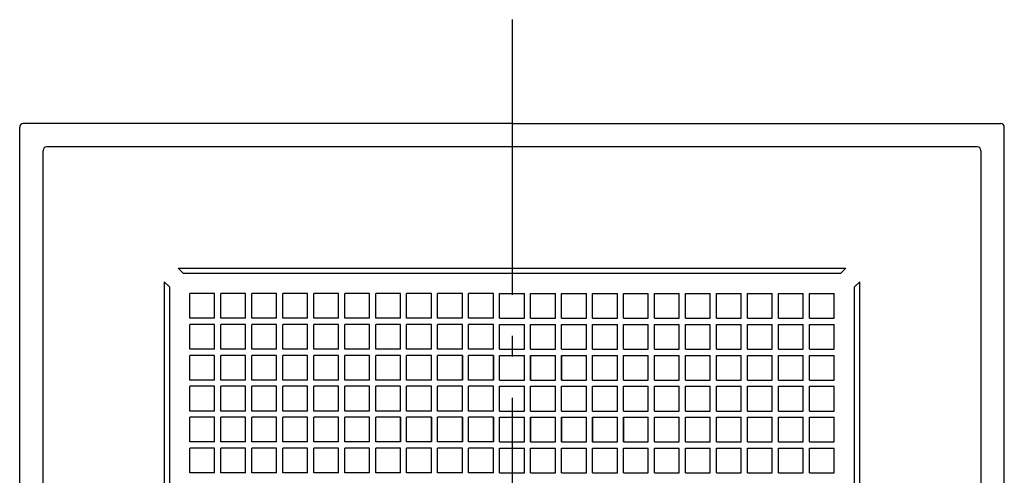
# Model space of a CAD drawing. Extents: x -392 to 766, y -739 to 382.
# Drawn here: x -143 to 143, y 41 to 173 of the extents above; entities that cross this region are included whole.
import ezdxf

# ---------------------------------------------------------------- set-up
doc = ezdxf.new("R2010")
doc.units = 0
doc.header["$LTSCALE"] = 20
doc.linetypes.add('DASHDOT', pattern=[5.5, 4, -0.6, 0.3, -0.6])
for name, color, linetype in [('BASIS', 6, 'DASHDOT'), ('DETAIL', 5, 'CONTINUOUS'), ('OUTLINE', 3, 'CONTINUOUS')]:
    doc.layers.add(name, color=color, linetype=linetype)

msp = doc.modelspace()

# ---------------------------------------------------------------- linework, layer by layer
at = {"layer": 'BASIS', "color": 6, "linetype": 'DASHDOT'}
msp.add_line((0, 173.233772), (0, -164.852776), dxfattribs=at)
at = {"layer": 'DETAIL', "color": 5, "linetype": 'CONTINUOUS'}
for p, q in [((0, 143), (-142, 143)), ((0, 143), (142, 143)), ((-143, 0), (-143, 142)), ((143, 0), (143, 142)), ((-136.205649, -135.205649), (-136.205649, 135.205649)), ((135.205649, 136.205649), (-135.205649, 136.205649)), ((136.205649, 135.205649), (136.205649, -135.205649)), ((-97, 101), (97, 101)), ((-97, 101), (-95.5, 99.5)), ((97, 101), (95.5, 99.5)), ((-95.5, 99.5), (95.5, 99.5)), ((-101, 97), (-99.5, 95.5)), ((-101, 97), (-101, -97)), ((-99.5, 95.5), (-99.5, -95.5)), ((101, 97), (99.5, 95.5)), ((99.5, 0), (99.5, 95.5)), ((101, 0), (101, 97)), ((-93.6, 86.4), (-93.6, 93.6)), ((-86.4, 93.6), (-93.6, 93.6)), ((-86.4, 86.4), (-86.4, 93.6)), ((-84.6, 86.4), (-84.6, 93.6)), ((-77.4, 93.6), (-84.6, 93.6)), ((-77.4, 86.4), (-77.4, 93.6)), ((-75.6, 86.4), (-75.6, 93.6)), ((-68.4, 93.6), (-75.6, 93.6)), ((-68.4, 86.4), (-68.4, 93.6)), ((-66.6, 86.4), (-66.6, 93.6)), ((-59.4, 93.6), (-66.6, 93.6)), ((-59.4, 86.4), (-59.4, 93.6)), ((-57.6, 86.4), (-57.6, 93.6)), ((-50.4, 93.6), (-57.6, 93.6)), ((-50.4, 86.4), (-50.4, 93.6)), ((-48.6, 86.4), (-48.6, 93.6)), ((-41.4, 93.6), (-48.6, 93.6)), ((-41.4, 86.4), (-41.4, 93.6)), ((-32.4, 93.6), (-39.6, 93.6)), ((-39.6, 86.4), (-39.6, 93.6)), ((-32.4, 86.4), (-32.4, 93.6)), ((-30.6, 86.4), (-30.6, 93.6)), ((-23.4, 93.6), (-30.6, 93.6)), ((-23.4, 86.4), (-23.4, 93.6)), ((-21.6, 86.4), (-21.6, 93.6)), ((-14.4, 93.6), (-21.6, 93.6)), ((-14.4, 86.4), (-14.4, 93.6)), ((-12.6, 86.4), (-12.6, 93.6)), ((-5.4, 93.6), (-12.6, 93.6)), ((-5.4, 86.4), (-5.4, 93.6)), ((-3.6, 93.6), (3.6, 93.6)), ((-3.6, 86.4), (-3.6, 93.6)), ((3.6, 86.4), (3.6, 93.6)), ((5.4, 86.4), (5.4, 93.6)), ((5.4, 93.6), (12.6, 93.6)), ((12.6, 86.4), (12.6, 93.6)), ((14.4, 86.4), (14.4, 93.6)), ((14.4, 93.6), (21.6, 93.6)), ((21.6, 86.4), (21.6, 93.6)), ((23.4, 86.4), (23.4, 93.6)), ((23.4, 93.6), (30.6, 93.6)), ((30.6, 86.4), (30.6, 93.6)), ((32.4, 86.4), (32.4, 93.6)), ((32.4, 93.6), (39.6, 93.6)), ((39.6, 86.4), (39.6, 93.6)), ((41.4, 86.4), (41.4, 93.6)), ((41.4, 93.6), (48.6, 93.6)), ((48.6, 86.4), (48.6, 93.6)), ((50.4, 86.4), (50.4, 93.6)), ((50.4, 93.6), (57.6, 93.6)), ((57.6, 86.4), (57.6, 93.6)), ((59.4, 86.4), (59.4, 93.6)), ((59.4, 93.6), (66.6, 93.6)), ((66.6, 86.4), (66.6, 93.6)), ((68.4, 86.4), (68.4, 93.6)), ((68.4, 93.6), (75.6, 93.6)), ((75.6, 86.4), (75.6, 93.6)), ((77.4, 86.4), (77.4, 93.6)), ((77.4, 93.6), (84.6, 93.6)), ((84.6, 86.4), (84.6, 93.6)), ((86.4, 86.4), (86.4, 93.6)), ((86.4, 93.6), (93.6, 93.6)), ((93.6, 86.4), (93.6, 93.6)), ((-86.4, 86.4), (-93.6, 86.4)), ((-77.4, 86.4), (-84.6, 86.4)), ((-68.4, 86.4), (-75.6, 86.4)), ((-59.4, 86.4), (-66.6, 86.4)), ((-50.4, 86.4), (-57.6, 86.4)), ((-41.4, 86.4), (-48.6, 86.4)), ((-32.4, 86.4), (-39.6, 86.4)), ((-23.4, 86.4), (-30.6, 86.4)), ((-14.4, 86.4), (-21.6, 86.4)), ((-5.4, 86.4), (-12.6, 86.4)), ((-3.6, 86.4), (3.6, 86.4)), ((5.4, 86.4), (12.6, 86.4)), ((14.4, 86.4), (21.6, 86.4)), ((23.4, 86.4), (30.6, 86.4)), ((32.4, 86.4), (39.6, 86.4)), ((41.4, 86.4), (48.6, 86.4)), ((50.4, 86.4), (57.6, 86.4)), ((59.4, 86.4), (66.6, 86.4)), ((68.4, 86.4), (75.6, 86.4)), ((77.4, 86.4), (84.6, 86.4)), ((86.4, 86.4), (93.6, 86.4)), ((-93.6, 77.4), (-93.6, 84.6)), ((-86.4, 84.6), (-93.6, 84.6)), ((-86.4, 77.4), (-86.4, 84.6)), ((-84.6, 77.4), (-84.6, 84.6)), ((-77.4, 84.6), (-84.6, 84.6)), ((-77.4, 77.4), (-77.4, 84.6)), ((-75.6, 77.4), (-75.6, 84.6)), ((-68.4, 84.6), (-75.6, 84.6)), ((-68.4, 77.4), (-68.4, 84.6)), ((-66.6, 77.4), (-66.6, 84.6)), ((-59.4, 84.6), (-66.6, 84.6)), ((-59.4, 77.4), (-59.4, 84.6)), ((-57.6, 77.4), (-57.6, 84.6)), ((-50.4, 84.6), (-57.6, 84.6)), ((-50.4, 77.4), (-50.4, 84.6)), ((-48.6, 77.4), (-48.6, 84.6)), ((-41.4, 84.6), (-48.6, 84.6)), ((-41.4, 77.4), (-41.4, 84.6)), ((-39.6, 77.4), (-39.6, 84.6)), ((-32.4, 84.6), (-39.6, 84.6)), ((-32.4, 77.4), (-32.4, 84.6)), ((-30.6, 77.4), (-30.6, 84.6)), ((-23.4, 84.6), (-30.6, 84.6)), ((-23.4, 77.4), (-23.4, 84.6)), ((-21.6, 77.4), (-21.6, 84.6)), ((-14.4, 84.6), (-21.6, 84.6)), ((-14.4, 77.4), (-14.4, 84.6)), ((-12.6, 77.4), (-12.6, 84.6)), ((-5.4, 84.6), (-12.6, 84.6)), ((-5.4, 77.4), (-5.4, 84.6)), ((-3.6, 77.4), (-3.6, 84.6)), ((-3.6, 84.6), (3.6, 84.6)), ((3.6, 77.4), (3.6, 84.6)), ((5.4, 77.4), (5.4, 84.6)), ((5.4, 84.6), (12.6, 84.6)), ((12.6, 77.4), (12.6, 84.6)), ((14.4, 77.4), (14.4, 84.6)), ((14.4, 84.6), (21.6, 84.6)), ((21.6, 77.4), (21.6, 84.6)), ((23.4, 77.4), (23.4, 84.6)), ((23.4, 84.6), (30.6, 84.6)), ((30.6, 77.4), (30.6, 84.6)), ((32.4, 77.4), (32.4, 84.6)), ((32.4, 84.6), (39.6, 84.6)), ((39.6, 77.4), (39.6, 84.6)), ((41.4, 77.4), (41.4, 84.6)), ((41.4, 84.6), (48.6, 84.6)), ((48.6, 77.4), (48.6, 84.6)), ((50.4, 77.4), (50.4, 84.6)), ((50.4, 84.6), (57.6, 84.6)), ((57.6, 77.4), (57.6, 84.6)), ((59.4, 77.4), (59.4, 84.6)), ((59.4, 84.6), (66.6, 84.6)), ((66.6, 77.4), (66.6, 84.6)), ((68.4, 77.4), (68.4, 84.6)), ((68.4, 84.6), (75.6, 84.6)), ((75.6, 77.4), (75.6, 84.6)), ((77.4, 77.4), (77.4, 84.6)), ((77.4, 84.6), (84.6, 84.6)), ((84.6, 77.4), (84.6, 84.6)), ((86.4, 77.4), (86.4, 84.6)), ((86.4, 84.6), (93.6, 84.6)), ((93.6, 77.4), (93.6, 84.6)), ((-86.4, 77.4), (-93.6, 77.4)), ((-77.4, 77.4), (-84.6, 77.4)), ((-68.4, 77.4), (-75.6, 77.4)), ((-59.4, 77.4), (-66.6, 77.4)), ((-50.4, 77.4), (-57.6, 77.4)), ((-41.4, 77.4), (-48.6, 77.4)), ((-32.4, 77.4), (-39.6, 77.4)), ((-23.4, 77.4), (-30.6, 77.4)), ((-14.4, 77.4), (-21.6, 77.4)), ((-5.4, 77.4), (-12.6, 77.4)), ((-3.6, 77.4), (3.6, 77.4)), ((5.4, 77.4), (12.6, 77.4)), ((14.4, 77.4), (21.6, 77.4)), ((23.4, 77.4), (30.6, 77.4)), ((32.4, 77.4), (39.6, 77.4)), ((41.4, 77.4), (48.6, 77.4)), ((50.4, 77.4), (57.6, 77.4)), ((59.4, 77.4), (66.6, 77.4)), ((68.4, 77.4), (75.6, 77.4)), ((77.4, 77.4), (84.6, 77.4)), ((86.4, 77.4), (93.6, 77.4)), ((-93.6, 68.4), (-93.6, 75.6)), ((-86.4, 75.6), (-93.6, 75.6)), ((-86.4, 68.4), (-86.4, 75.6)), ((-84.6, 68.4), (-84.6, 75.6)), ((-77.4, 75.6), (-84.6, 75.6)), ((-77.4, 68.4), (-77.4, 75.6)), ((-75.6, 68.4), (-75.6, 75.6)), ((-68.4, 75.6), (-75.6, 75.6)), ((-68.4, 68.4), (-68.4, 75.6)), ((-66.6, 68.4), (-66.6, 75.6)), ((-59.4, 75.6), (-66.6, 75.6)), ((-59.4, 68.4), (-59.4, 75.6)), ((-57.6, 68.4), (-57.6, 75.6)), ((-50.4, 75.6), (-57.6, 75.6)), ((-50.4, 68.4), (-50.4, 75.6)), ((-48.6, 68.4), (-48.6, 75.6)), ((-41.4, 75.6), (-48.6, 75.6)), ((-41.4, 68.4), (-41.4, 75.6)), ((-39.6, 68.4), (-39.6, 75.6)), ((-32.4, 75.6), (-39.6, 75.6)), ((-32.4, 68.4), (-32.4, 75.6)), ((-30.6, 68.4), (-30.6, 75.6)), ((-23.4, 75.6), (-30.6, 75.6)), ((-23.4, 68.4), (-23.4, 75.6)), ((-21.6, 68.4), (-21.6, 75.6)), ((-14.4, 75.6), (-21.6, 75.6)), ((-14.4, 75.6), (-14.4, 68.4)), ((-14.4, 68.4), (-14.4, 75.6)), ((-5.4, 75.6), (-12.6, 75.6)), ((-12.6, 68.4), (-12.6, 75.6)), ((-5.4, 75.6), (-5.4, 68.4)), ((-5.4, 68.4), (-5.4, 75.6)), ((-3.6, 68.4), (-3.6, 75.6)), ((-3.6, 75.6), (3.6, 75.6)), ((3.6, 68.4), (3.6, 75.6)), ((5.4, 75.6), (12.6, 75.6)), ((5.4, 75.6), (5.4, 68.4)), ((5.4, 68.4), (5.4, 75.6)), ((12.6, 68.4), (12.6, 75.6)), ((14.4, 75.6), (14.4, 68.4)), ((14.4, 68.4), (14.4, 75.6)), ((14.4, 75.6), (21.6, 75.6)), ((21.6, 68.4), (21.6, 75.6)), ((23.4, 68.4), (23.4, 75.6)), ((23.4, 75.6), (30.6, 75.6)), ((30.6, 68.4), (30.6, 75.6)), ((32.4, 68.4), (32.4, 75.6)), ((32.4, 75.6), (39.6, 75.6)), ((39.6, 68.4), (39.6, 75.6)), ((41.4, 68.4), (41.4, 75.6)), ((41.4, 75.6), (48.6, 75.6)), ((48.6, 68.4), (48.6, 75.6)), ((50.4, 68.4), (50.4, 75.6)), ((50.4, 75.6), (57.6, 75.6)), ((57.6, 68.4), (57.6, 75.6)), ((59.4, 68.4), (59.4, 75.6)), ((59.4, 75.6), (66.6, 75.6)), ((66.6, 68.4), (66.6, 75.6)), ((68.4, 68.4), (68.4, 75.6)), ((68.4, 75.6), (75.6, 75.6)), ((75.6, 68.4), (75.6, 75.6)), ((77.4, 68.4), (77.4, 75.6)), ((77.4, 75.6), (84.6, 75.6)), ((84.6, 68.4), (84.6, 75.6)), ((86.4, 68.4), (86.4, 75.6)), ((86.4, 75.6), (93.6, 75.6)), ((93.6, 68.4), (93.6, 75.6)), ((-86.4, 68.4), (-93.6, 68.4)), ((-93.6, 59.4), (-93.6, 66.6)), ((-86.4, 66.6), (-93.6, 66.6)), ((-86.4, 59.4), (-86.4, 66.6)), ((-77.4, 68.4), (-84.6, 68.4)), ((-84.6, 59.4), (-84.6, 66.6)), ((-77.4, 66.6), (-84.6, 66.6)), ((-77.4, 59.4), (-77.4, 66.6)), ((-68.4, 68.4), (-75.6, 68.4)), ((-75.6, 59.4), (-75.6, 66.6)), ((-68.4, 66.6), (-75.6, 66.6)), ((-68.4, 59.4), (-68.4, 66.6)), ((-59.4, 68.4), (-66.6, 68.4)), ((-66.6, 59.4), (-66.6, 66.6)), ((-59.4, 66.6), (-66.6, 66.6)), ((-59.4, 59.4), (-59.4, 66.6)), ((-50.4, 68.4), (-57.6, 68.4)), ((-57.6, 59.4), (-57.6, 66.6)), ((-50.4, 66.6), (-57.6, 66.6)), ((-50.4, 59.4), (-50.4, 66.6)), ((-41.4, 68.4), (-48.6, 68.4)), ((-48.6, 59.4), (-48.6, 66.6)), ((-41.4, 66.6), (-48.6, 66.6)), ((-41.4, 59.4), (-41.4, 66.6)), ((-32.4, 68.4), (-39.6, 68.4)), ((-32.4, 66.6), (-39.6, 66.6)), ((-39.6, 59.4), (-39.6, 66.6)), ((-32.4, 59.4), (-32.4, 66.6)), ((-23.4, 68.4), (-30.6, 68.4)), ((-30.6, 59.4), (-30.6, 66.6)), ((-23.4, 66.6), (-30.6, 66.6)), ((-23.4, 59.4), (-23.4, 66.6)), ((-14.4, 68.4), (-21.6, 68.4)), ((-14.4, 68.4), (-21.6, 68.4)), ((-21.6, 59.4), (-21.6, 66.6)), ((-14.4, 66.6), (-21.6, 66.6)), ((-14.4, 59.4), (-14.4, 66.6)), ((-5.4, 68.4), (-12.6, 68.4)), ((-5.4, 68.4), (-12.6, 68.4)), ((-12.6, 59.4), (-12.6, 66.6)), ((-5.4, 66.6), (-12.6, 66.6)), ((-5.4, 59.4), (-5.4, 66.6)), ((-3.6, 68.4), (3.6, 68.4)), ((-3.6, 59.4), (-3.6, 66.6)), ((-3.6, 66.6), (3.6, 66.6)), ((3.6, 59.4), (3.6, 66.6)), ((5.4, 68.4), (12.6, 68.4)), ((5.4, 68.4), (12.6, 68.4)), ((5.4, 59.4), (5.4, 66.6)), ((5.4, 66.6), (12.6, 66.6)), ((12.6, 59.4), (12.6, 66.6)), ((14.4, 68.4), (21.6, 68.4)), ((14.4, 68.4), (21.6, 68.4)), ((14.4, 59.4), (14.4, 66.6)), ((14.4, 66.6), (21.6, 66.6)), ((21.6, 59.4), (21.6, 66.6)), ((23.4, 68.4), (30.6, 68.4)), ((23.4, 59.4), (23.4, 66.6)), ((23.4, 66.6), (30.6, 66.6)), ((30.6, 59.4), (30.6, 66.6)), ((32.4, 68.4), (39.6, 68.4)), ((32.4, 59.4), (32.4, 66.6)), ((32.4, 66.6), (39.6, 66.6)), ((39.6, 59.4), (39.6, 66.6)), ((41.4, 68.4), (48.6, 68.4)), ((41.4, 59.4), (41.4, 66.6)), ((41.4, 66.6), (48.6, 66.6)), ((48.6, 59.4), (48.6, 66.6)), ((50.4, 68.4), (57.6, 68.4)), ((50.4, 59.4), (50.4, 66.6)), ((50.4, 66.6), (57.6, 66.6)), ((57.6, 59.4), (57.6, 66.6)), ((59.4, 68.4), (66.6, 68.4)), ((59.4, 59.4), (59.4, 66.6)), ((59.4, 66.6), (66.6, 66.6)), ((66.6, 59.4), (66.6, 66.6)), ((68.4, 68.4), (75.6, 68.4)), ((68.4, 59.4), (68.4, 66.6)), ((68.4, 66.6), (75.6, 66.6)), ((75.6, 59.4), (75.6, 66.6)), ((77.4, 68.4), (84.6, 68.4)), ((77.4, 59.4), (77.4, 66.6)), ((77.4, 66.6), (84.6, 66.6)), ((84.6, 59.4), (84.6, 66.6)), ((86.4, 68.4), (93.6, 68.4)), ((86.4, 59.4), (86.4, 66.6)), ((86.4, 66.6), (93.6, 66.6)), ((93.6, 59.4), (93.6, 66.6)), ((-86.4, 59.4), (-93.6, 59.4)), ((-93.6, 50.4), (-93.6, 57.6)), ((-86.4, 57.6), (-93.6, 57.6)), ((-86.4, 50.4), (-86.4, 57.6)), ((-77.4, 59.4), (-84.6, 59.4)), ((-84.6, 50.4), (-84.6, 57.6)), ((-77.4, 57.6), (-84.6, 57.6)), ((-77.4, 50.4), (-77.4, 57.6)), ((-68.4, 59.4), (-75.6, 59.4)), ((-75.6, 50.4), (-75.6, 57.6)), ((-68.4, 57.6), (-75.6, 57.6)), ((-68.4, 50.4), (-68.4, 57.6)), ((-59.4, 59.4), (-66.6, 59.4)), ((-66.6, 50.4), (-66.6, 57.6)), ((-59.4, 57.6), (-66.6, 57.6)), ((-59.4, 50.4), (-59.4, 57.6)), ((-50.4, 59.4), (-57.6, 59.4)), ((-57.6, 50.4), (-57.6, 57.6)), ((-50.4, 57.6), (-57.6, 57.6)), ((-50.4, 50.4), (-50.4, 57.6)), ((-41.4, 59.4), (-48.6, 59.4)), ((-48.6, 50.4), (-48.6, 57.6)), ((-41.4, 57.6), (-48.6, 57.6)), ((-41.4, 50.4), (-41.4, 57.6)), ((-32.4, 59.4), (-39.6, 59.4)), ((-32.4, 59.4), (-39.6, 59.4)), ((-32.4, 57.6), (-39.6, 57.6)), ((-39.6, 50.4), (-39.6, 57.6)), ((-32.4, 50.4), (-32.4, 57.6)), ((-32.4, 57.6), (-32.4, 50.4)), ((-23.4, 59.4), (-30.6, 59.4)), ((-23.4, 57.6), (-30.6, 57.6)), ((-30.6, 50.4), (-30.6, 57.6)), ((-23.4, 57.6), (-30.6, 57.6)), ((-23.4, 57.6), (-23.4, 50.4)), ((-23.4, 50.4), (-23.4, 57.6)), ((-14.4, 59.4), (-21.6, 59.4)), ((-21.6, 50.4), (-21.6, 57.6)), ((-14.4, 57.6), (-21.6, 57.6)), ((-14.4, 57.6), (-14.4, 50.4)), ((-14.4, 50.4), (-14.4, 57.6)), ((-5.4, 59.4), (-12.6, 59.4)), ((-12.6, 50.4), (-12.6, 57.6)), ((-5.4, 57.6), (-12.6, 57.6)), ((-5.4, 57.6), (-5.4, 50.4)), ((-5.4, 50.4), (-5.4, 57.6)), ((-3.6, 59.4), (3.6, 59.4)), ((-3.6, 50.4), (-3.6, 57.6)), ((-3.6, 57.6), (3.6, 57.6)), ((3.6, 50.4), (3.6, 57.6)), ((5.4, 59.4), (12.6, 59.4)), ((5.4, 57.6), (5.4, 50.4)), ((5.4, 50.4), (5.4, 57.6)), ((5.4, 57.6), (12.6, 57.6)), ((12.6, 50.4), (12.6, 57.6)), ((14.4, 59.4), (21.6, 59.4)), ((14.4, 57.6), (14.4, 50.4)), ((14.4, 50.4), (14.4, 57.6)), ((14.4, 57.6), (21.6, 57.6)), ((21.6, 50.4), (21.6, 57.6)), ((23.4, 59.4), (30.6, 59.4)), ((23.4, 57.6), (30.6, 57.6)), ((23.4, 57.6), (23.4, 50.4)), ((23.4, 50.4), (23.4, 57.6)), ((23.4, 57.6), (30.6, 57.6)), ((30.6, 50.4), (30.6, 57.6)), ((32.4, 59.4), (39.6, 59.4)), ((32.4, 59.4), (39.6, 59.4)), ((32.4, 57.6), (32.4, 50.4)), ((32.4, 50.4), (32.4, 57.6)), ((32.4, 57.6), (39.6, 57.6)), ((39.6, 50.4), (39.6, 57.6)), ((41.4, 59.4), (48.6, 59.4)), ((41.4, 50.4), (41.4, 57.6)), ((41.4, 57.6), (48.6, 57.6)), ((48.6, 50.4), (48.6, 57.6)), ((50.4, 59.4), (57.6, 59.4)), ((50.4, 50.4), (50.4, 57.6)), ((50.4, 57.6), (57.6, 57.6)), ((57.6, 50.4), (57.6, 57.6)), ((59.4, 59.4), (66.6, 59.4)), ((59.4, 50.4), (59.4, 57.6)), ((59.4, 57.6), (66.6, 57.6)), ((66.6, 50.4), (66.6, 57.6)), ((68.4, 59.4), (75.6, 59.4)), ((68.4, 50.4), (68.4, 57.6)), ((68.4, 57.6), (75.6, 57.6)), ((75.6, 50.4), (75.6, 57.6)), ((77.4, 59.4), (84.6, 59.4)), ((77.4, 50.4), (77.4, 57.6)), ((77.4, 57.6), (84.6, 57.6)), ((84.6, 50.4), (84.6, 57.6)), ((86.4, 59.4), (93.6, 59.4)), ((86.4, 50.4), (86.4, 57.6)), ((86.4, 57.6), (93.6, 57.6)), ((93.6, 50.4), (93.6, 57.6)), ((-86.4, 50.4), (-93.6, 50.4)), ((-77.4, 50.4), (-84.6, 50.4)), ((-68.4, 50.4), (-75.6, 50.4)), ((-59.4, 50.4), (-66.6, 50.4)), ((-50.4, 50.4), (-57.6, 50.4)), ((-41.4, 50.4), (-48.6, 50.4)), ((-32.4, 50.4), (-39.6, 50.4)), ((-32.4, 50.4), (-39.6, 50.4)), ((-23.4, 50.4), (-30.6, 50.4)), ((-23.4, 50.4), (-30.6, 50.4)), ((-14.4, 50.4), (-21.6, 50.4)), ((-14.4, 50.4), (-21.6, 50.4)), ((-5.4, 50.4), (-12.6, 50.4)), ((-5.4, 50.4), (-12.6, 50.4)), ((-3.6, 50.4), (3.6, 50.4)), ((5.4, 50.4), (12.6, 50.4)), ((5.4, 50.4), (12.6, 50.4)), ((14.4, 50.4), (21.6, 50.4)), ((14.4, 50.4), (21.6, 50.4)), ((23.4, 50.4), (30.6, 50.4)), ((23.4, 50.4), (30.6, 50.4)), ((32.4, 50.4), (39.6, 50.4)), ((32.4, 50.4), (39.6, 50.4)), ((41.4, 50.4), (48.6, 50.4)), ((50.4, 50.4), (57.6, 50.4)), ((59.4, 50.4), (66.6, 50.4)), ((68.4, 50.4), (75.6, 50.4)), ((77.4, 50.4), (84.6, 50.4)), ((86.4, 50.4), (93.6, 50.4)), ((-93.6, 41.4), (-93.6, 48.6)), ((-86.4, 48.6), (-93.6, 48.6)), ((-86.4, 41.4), (-86.4, 48.6)), ((-84.6, 41.4), (-84.6, 48.6)), ((-77.4, 48.6), (-84.6, 48.6)), ((-77.4, 41.4), (-77.4, 48.6)), ((-75.6, 41.4), (-75.6, 48.6)), ((-68.4, 48.6), (-75.6, 48.6)), ((-68.4, 41.4), (-68.4, 48.6)), ((-66.6, 41.4), (-66.6, 48.6)), ((-59.4, 48.6), (-66.6, 48.6)), ((-59.4, 41.4), (-59.4, 48.6)), ((-57.6, 41.4), (-57.6, 48.6)), ((-50.4, 48.6), (-57.6, 48.6)), ((-50.4, 41.4), (-50.4, 48.6)), ((-48.6, 41.4), (-48.6, 48.6)), ((-41.4, 48.6), (-48.6, 48.6)), ((-41.4, 41.4), (-41.4, 48.6)), ((-39.6, 41.4), (-39.6, 48.6)), ((-32.4, 48.6), (-39.6, 48.6)), ((-32.4, 41.4), (-32.4, 48.6)), ((-30.6, 41.4), (-30.6, 48.6)), ((-23.4, 48.6), (-30.6, 48.6)), ((-23.4, 41.4), (-23.4, 48.6)), ((-21.6, 41.4), (-21.6, 48.6)), ((-14.4, 48.6), (-21.6, 48.6)), ((-14.4, 41.4), (-14.4, 48.6)), ((-12.6, 41.4), (-12.6, 48.6)), ((-5.4, 48.6), (-12.6, 48.6)), ((-5.4, 41.4), (-5.4, 48.6)), ((-3.6, 41.4), (-3.6, 48.6)), ((-3.6, 48.6), (3.6, 48.6)), ((3.6, 41.4), (3.6, 48.6)), ((5.4, 41.4), (5.4, 48.6)), ((5.4, 48.6), (12.6, 48.6)), ((12.6, 41.4), (12.6, 48.6)), ((14.4, 41.4), (14.4, 48.6)), ((14.4, 48.6), (21.6, 48.6)), ((21.6, 41.4), (21.6, 48.6)), ((23.4, 41.4), (23.4, 48.6)), ((23.4, 48.6), (30.6, 48.6)), ((30.6, 41.4), (30.6, 48.6)), ((32.4, 41.4), (32.4, 48.6)), ((32.4, 48.6), (39.6, 48.6)), ((39.6, 41.4), (39.6, 48.6)), ((41.4, 41.4), (41.4, 48.6)), ((41.4, 48.6), (48.6, 48.6)), ((48.6, 41.4), (48.6, 48.6)), ((50.4, 41.4), (50.4, 48.6)), ((50.4, 48.6), (57.6, 48.6)), ((57.6, 41.4), (57.6, 48.6)), ((59.4, 41.4), (59.4, 48.6)), ((59.4, 48.6), (66.6, 48.6)), ((66.6, 41.4), (66.6, 48.6)), ((68.4, 41.4), (68.4, 48.6)), ((68.4, 48.6), (75.6, 48.6)), ((75.6, 41.4), (75.6, 48.6)), ((77.4, 41.4), (77.4, 48.6)), ((77.4, 48.6), (84.6, 48.6)), ((84.6, 41.4), (84.6, 48.6)), ((86.4, 41.4), (86.4, 48.6)), ((86.4, 48.6), (93.6, 48.6)), ((93.6, 41.4), (93.6, 48.6)), ((-86.4, 41.4), (-93.6, 41.4)), ((-77.4, 41.4), (-84.6, 41.4)), ((-68.4, 41.4), (-75.6, 41.4)), ((-59.4, 41.4), (-66.6, 41.4)), ((-50.4, 41.4), (-57.6, 41.4)), ((-41.4, 41.4), (-48.6, 41.4)), ((-32.4, 41.4), (-39.6, 41.4)), ((-23.4, 41.4), (-30.6, 41.4)), ((-14.4, 41.4), (-21.6, 41.4)), ((-5.4, 41.4), (-12.6, 41.4)), ((-3.6, 41.4), (3.6, 41.4)), ((5.4, 41.4), (12.6, 41.4)), ((14.4, 41.4), (21.6, 41.4)), ((23.4, 41.4), (30.6, 41.4)), ((32.4, 41.4), (39.6, 41.4)), ((41.4, 41.4), (48.6, 41.4)), ((50.4, 41.4), (57.6, 41.4)), ((59.4, 41.4), (66.6, 41.4)), ((68.4, 41.4), (75.6, 41.4)), ((77.4, 41.4), (84.6, 41.4)), ((86.4, 41.4), (93.6, 41.4))]:
    msp.add_line(p, q, dxfattribs=at)
for centre, start, end in [((-142, 142), 90, 180), ((142, 142), 0, 90), ((-135.205649, 135.205649), 90, 180), ((135.205649, 135.205649), 0, 90)]:
    msp.add_arc(centre, 1, start, end, dxfattribs=at)
at = {"layer": 'OUTLINE', "color": 3, "linetype": 'CONTINUOUS'}
for p, q in [((0, 143), (-142, 143)), ((0, 143), (142, 143)), ((-143, 0), (-143, 142)), ((143, 0), (143, 142))]:
    msp.add_line(p, q, dxfattribs=at)
for centre, start, end in [((-142, 142), 90, 180), ((142, 142), 0, 90)]:
    msp.add_arc(centre, 1, start, end, dxfattribs=at)

doc.saveas('drawing.dxf')
